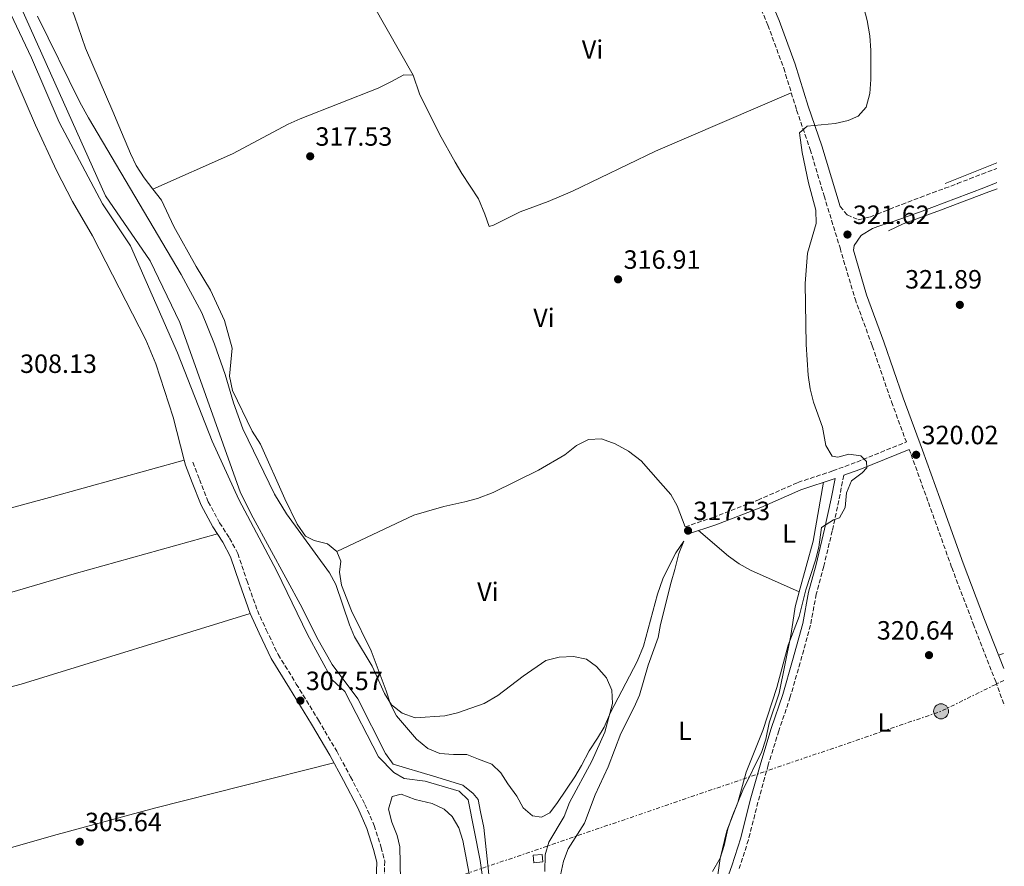
# Model space of a CAD drawing. Units: metres. Extents: x 594149 to 597604, y 4703622 to 4705982.
# Drawn here: x 597214 to 597587, y 4704832 to 4705153 of the extents above; entities that cross this region are included whole.
import ezdxf
from ezdxf.enums import TextEntityAlignment as Align

# ---------------------------------------------------------------- set-up
doc = ezdxf.new("R2010")
doc.units = ezdxf.units.M
doc.header["$MEASUREMENT"] = 0
doc.linetypes.add('DGN Style 3', pattern=[2.435890702152634, 1.739921930109024, -0.6959687720436097])
doc.linetypes.add('DGN Style 7', pattern=[3.4798438602180486, 1.565929737098122, -0.6959687720436097, 0.5219765790327072, -0.6959687720436097])
for name, color, linetype, lineweight in [('Acequia sin especificar', 4, 'Continuous', 0), ('Balsa-alberca', 142, 'Continuous', 0), ('Camino', 7, 'DGN Style 3', 0), ('Caseta-cabaña', 1, 'Continuous', 0), ('Cota de punto acotado terreno', 7, 'Continuous', 0), ('Curva de nivel intermedia', 30, 'Continuous', 0), ('Etiqueta de uso rústico', 92, 'Continuous', 0), ('Línea de cambio de uso (parcela vista)', 92, 'Continuous', 0), ('Línea eléctrica', 6, 'DGN Style 7', 0), ('Margen derecho', 7, 'Continuous', 0), ('Poste tendido eléctrico', 7, 'Continuous', 0), ('Punto acotado terreno (símbolo)', 7, 'Continuous', 0), ('Transformador', 7, 'Continuous', 0)]:
    doc.layers.add(name, color=color, linetype=linetype, lineweight=lineweight)
doc.styles.add('Style-Arial', font='arial.ttf')

# ---------------------------------------------------------------- blocks, each defined once
blk = doc.blocks.new('5PATER')
at = {"layer": 'Balsa-alberca', "linetype": 'Continuous', "lineweight": 0}
h = blk.add_hatch(color=51, dxfattribs=at)
edge = h.paths.add_edge_path()
edge.add_ellipse((0, 0), major_axis=(-0.1095731443231308, -0.1110710700762829), ratio=0.9994222409660317, start_angle=0, end_angle=360)
blk = doc.blocks.new('5PELE')
at = {"layer": 'Transformador', "linetype": 'Continuous', "lineweight": 0}
h = blk.add_hatch(color=9, dxfattribs=at)
edge = h.paths.add_edge_path()
edge.add_arc((-2.000000476837158e-05, 0), 0.2850000000000001, 0, 360)
at = {"layer": 'Transformador', "color": 252, "linetype": 'Continuous', "lineweight": 0}
blk.add_circle((-2.000000476837158e-05, 0), 0.2850000000000001, dxfattribs=at)

msp = doc.modelspace()

# ---------------------------------------------------------------- linework, layer by layer
at = {"layer": 'Acequia sin especificar', "color": 4, "linetype": 'Continuous', "lineweight": 0, "extrusion": (-0.02203260913136825, -0.008777035303403721, 0.9997187243350739), "elevation": -54140.90125981507, "flags": 128}
msp.add_lwpolyline([(-4149878.724223902, 2295786.916633377), (-4149878.724223902, 2295765.834261594)], dxfattribs=at)
at = {"layer": 'Acequia sin especificar', "color": 4, "linetype": 'Continuous', "lineweight": 0}
for points in [[(597205.9699999997, 4705164.939999999, 309.3600000000006), (597218.3700000001, 4705138.689999999, 309.6100000000006), (597228.9199999999, 4705114.34, 309.6100000000006), (597245.3200000003, 4705083.32, 309.6100000000006), (597255.9000000004, 4705067.449999999, 309.6100000000006), (597273.8200000003, 4705026.789999999, 309.6100000000006), (597286.8600000005, 4704993.350000001, 309.6100000000006), (597297.04, 4704971.220000001, 309.8600000000006), (597311.4800000006, 4704944.08, 309.6100000000006), (597323.0099999999, 4704920.029999999, 309.3600000000006), (597332.4299999997, 4704902.84, 309.3600000000006), (597337.1600000003, 4704898.359999999, 309.3600000000006), (597349.9699999997, 4704873.630000001, 309.1100000000006), (597355.7800000003, 4704867.720000001, 309.3600000000006), (597359.6399999997, 4704865.430000001, 309.3600000000006), (597367.6799999997, 4704864.380000001, 309.3600000000006), (597380.5999999996, 4704860.59, 309.1100000000006), (597384.0199999996, 4704857.289999999, 309.3600000000006), (597388.5099999999, 4704834.350000001, 309.3600000000006), (597390.9199999999, 4704817.529999999, 309.3600000000006)], [(597584.4699999997, 4705089.050000001, 322.4700000000012), (597581.4000000004, 4705087.859999999, 322.4700000000012), (597563.0099999999, 4705080.939999999, 321.2400000000052), (597548.8300000001, 4705075.75, 320.929999999993), (597543.2699999996, 4705073.050000001, 320.6199999999953)]]:
    msp.add_polyline3d(points, dxfattribs=at)
at = {"layer": 'Camino', "color": 7, "linetype": 'DGN Style 3', "lineweight": 0}
for points in [[(597489.3400000005, 4705170.53, 320), (597497.579999997, 4705151.109999999, 320.1300000000048), (597503.5699999996, 4705134.77, 320.5099999999947), (597508.489999997, 4705118.9, 320.7700000000041), (597513.6200000012, 4705103.890000001, 321.020000000004), (597518.8799999984, 4705086.4, 321.2799999999988), (597524.9299999991, 4705066.600000001, 321.2799999999988), (597530.6199999999, 4705047.310000001, 321.4100000000036), (597537.1499999987, 4705029.430000001, 321.4100000000036), (597544.4499999988, 4705008.189999999, 321.2799999999988), (597550.0900000005, 4704993.050000001, 320.9799999999959)], [(597524.9800000006, 4705082.340000002, 321.1300000000048), (597527.6400000004, 4705079.17, 321.2799999999988), (597531.7899999988, 4705077.300000001, 321.4100000000036), (597536.0599999981, 4705078.250000001, 321.4100000000036), (597539.0599999976, 4705079.4, 321.5299999999989), (597543.699999998, 4705081.26, 321.6300000000046), (597548.3400000003, 4705083.119999999, 321.7200000000011), (597550.6400000004, 4705084.010000002, 321.7899999999935), (597555.3200000008, 4705085.770000001, 321.9900000000054), (597559.999999999, 4705087.490000002, 322.2299999999961), (597564.6900000006, 4705089.210000004, 322.479999999996), (597569.370000001, 4705090.970000002, 322.679999999993), (597569.4099999992, 4705090.980000001, 322.679999999993), (597574.0699999996, 4705092.78, 322.8300000000019), (597578.7299999997, 4705094.590000001, 322.9799999999959), (597583.3900000001, 4705096.4, 323.1000000000058), (597584.359999998, 4705096.77, 323.1300000000047)], [(597466.1700000005, 4704960.859999999, 316.8899999999994), (597476.7899999977, 4704964.440000001, 317.3999999999943), (597493.7500000005, 4704970.960000004, 317.6499999999942), (597508.9699999975, 4704977.690000001, 319.179999999993), (597522.2399999979, 4704982.08, 319.179999999993), (597531.2899999982, 4704985.430000001, 320.7100000000065), (597550.0900000005, 4704993.050000001, 320.9799999999959)], [(597551.140000001, 4704990.240000002, 320.9799999999959), (597551.8699999996, 4704988.27, 321.1499999999942), (597558.4099999998, 4704970.140000002, 321.020000000004), (597567.27, 4704945.460000001, 321.020000000004), (597575.4299999984, 4704924.080000003, 321.020000000004), (597583.94, 4704902.250000001, 321.1499999999942), (597587.2100000001, 4704893.050000001, 321.1999999999972)], [(597279.6299999991, 4704985.320000002, 308.0299999999988), (597282.0799999988, 4704978.740000002, 307.8999999999942), (597285.4400000006, 4704970.33, 307.8999999999942), (597289.7399999988, 4704962.390000001, 307.6399999999995), (597293.5199999985, 4704956.520000001, 307.6399999999995), (597296.6599999989, 4704950.7, 307.6399999999995), (597300.0599999987, 4704940.45, 307.5200000000041), (597304.0500000007, 4704929.12, 307.3899999999995), (597307.4300000002, 4704921.800000002, 307.3899999999995), (597311.9600000009, 4704912.390000002, 307.2599999999947), (597318.8000000005, 4704901.260000001, 307.2599999999947), (597327.1999999982, 4704887.520000001, 307.2599999999947), (597334.1299999994, 4704875.779999999, 307.2599999999947), (597339.3799999978, 4704866.09, 307.1300000000047), (597344.8099999991, 4704855.62, 307.1300000000047), (597348.3699999999, 4704847.58, 307.1300000000047), (597350.9400000003, 4704839.310000001, 307.0099999999948), (597352.3199999994, 4704834.109999999, 307.0099999999948), (597352.1200000005, 4704826.400000002, 306.8800000000048)], [(597526.3500000006, 4704980.400000001, 319.820000000007), (597524.4599999996, 4704970.830000001, 319.820000000007), (597522.0100000021, 4704959.359999999, 320.1999999999972), (597518.7499999988, 4704945.880000002, 320.4600000000063), (597515.9300000002, 4704935.380000001, 320.4600000000063), (597513.760000002, 4704923.560000001, 320.4600000000063), (597509.8099999981, 4704909.350000001, 320.7100000000065), (597506.0599999975, 4704896.360000002, 321.0899999999965), (597501.7199999989, 4704883.5, 321.0899999999965), (597497.729999999, 4704870.58, 321.0899999999965), (597493.8099999985, 4704856.480000001, 321.2200000000012), (597490.1999999988, 4704842.140000002, 321.479999999996), (597486.7099999996, 4704831.359999999, 321.479999999996)]]:
    msp.add_polyline3d(points, dxfattribs=at)
at = {"layer": 'Caseta-cabaña', "color": 1, "linetype": 'Continuous', "lineweight": 0, "extrusion": (-0.00381307487799715, 0.04157481630704521, 0.9991281174649278), "elevation": 193639.8081513073, "flags": 128}
msp.add_lwpolyline([(-1024620.280349408, -4626555.904252788), (-1024616.886163202, -4626555.904252788), (-1024616.88846125, -4626558.778551783), (-1024620.282647456, -4626558.778551783), (-1024620.280349408, -4626555.904252788)], close=True, dxfattribs=at)
msp.add_lwpolyline([(-1024616.886163202, -4626555.904252788), (-1024616.88846125, -4626558.778551783), (-1024620.282647456, -4626558.778551783), (-1024620.280349408, -4626555.904252788), (-1024616.886163202, -4626555.904252788)], dxfattribs=at)
at = {"layer": 'Curva de nivel intermedia', "color": 30, "linetype": 'Continuous', "lineweight": 0, "flags": 128}
for points, elevation in [([(597195.3400000003, 4705200.33), (597246.5100000004, 4705086.329999999), (597263.4100000006, 4705061.769999999), (597274.6, 4705038.319999999), (597297.6700000014, 4704973.789999999), (597302.4400000013, 4704964.25), (597321.0300000013, 4704930.170000001), (597326.6100000005, 4704918.909999999), (597332.3900000005, 4704908.63), (597342.1800000007, 4704895.699999999), (597352.5899999999, 4704874.970000001), (597355.490000001, 4704870.9), (597370.7599999995, 4704866.28), (597381.9700000013, 4704862.949999999), (597385.8200000003, 4704859.749999999), (597387.7800000005, 4704857.489999999), (597388.6200000009, 4704852.75), (597389.9300000007, 4704846.880000001), (597391.7500000002, 4704829.070000002)], 310), ([(597533.900000001, 4705157.630000002), (597535.1799999995, 4705152.800000001), (597536.2100000001, 4705147.03), (597536.6600000014, 4705141.480000001), (597536.6500000004, 4705130.409999999), (597536.2500000001, 4705125.190000001), (597534.8100000008, 4705120.029999999), (597531.8500000014, 4705116.529999998), (597527.970000001, 4705114.859999999), (597523.0800000007, 4705113.769999999), (597512.5000000015, 4705112.76), (597509.6000000001, 4705110.300000002), (597510.6399999994, 4705102.829999999), (597512.9300000005, 4705091.350000001), (597515.7000000001, 4705080.940000001), (597515.8300000018, 4705075.929999999), (597512.6199999999, 4705064.560000001), (597511.7000000011, 4705053.15), (597512.0900000001, 4705030.029999999), (597512.8300000001, 4705018.359999999), (597513.6400000014, 4705013.17), (597514.8500000006, 4705008.119999998), (597518.2300000001, 4704998.619999998), (597519.5199999998, 4704991.640000001), (597521.9299999994, 4704987.689999999), (597524.1399999999, 4704987.289999999), (597528.2700000006, 4704988.350000001), (597532.8000000012, 4704987.76), (597535.0000000007, 4704985.690000001), (597535.1399999993, 4704983.189999999), (597533.3600000001, 4704981.31), (597529.2400000007, 4704978.260000001), (597527.3899999999, 4704973.699999998), (597526.9400000006, 4704968.169999998), (597524.7700000004, 4704964.220000002), (597522.5100000005, 4704963.470000001), (597517.9599999997, 4704960.609999999), (597516.8399999999, 4704953.189999999), (597515.5999999995, 4704948.159999999), (597511.9300000013, 4704936.960000001), (597509.4000000012, 4704926.889999999), (597505.2800000019, 4704916.029999998), (597501.0000000015, 4704899.96), (597495.7000000017, 4704883.689999999), (597489.3400000005, 4704867.829999999), (597486.2400000002, 4704856.32), (597481.9800000022, 4704845.619999998), (597479.5300000003, 4704835.09), (597477.7000000018, 4704822.59)], 319.9999999999999), ([(597220.7200000008, 4705154.46), (597236.7699999994, 4705121.899999999), (597239.9700000002, 4705115.880000001), (597275.2000000011, 4705056.519999999), (597283.0199999998, 4705042.01), (597287.8300000001, 4705030.13), (597291.7999999997, 4705018.63), (597295.0000000005, 4705007.829999999), (597298.5400000009, 4704998.029999998), (597310.4900000002, 4704973.24), (597315.0700000002, 4704965.739999999), (597331.4400000006, 4704943.420000001), (597333.8400000011, 4704939.02), (597338.9999999999, 4704923.749999999), (597340.9199999999, 4704919.140000001), (597347.5899999997, 4704908.02), (597352.2400000012, 4704897.600000001), (597354.9400000012, 4704893.399999999), (597358.8900000008, 4704890.259999999), (597363.8500000007, 4704888.429999999), (597375.0700000012, 4704889.230000001), (597379.9599999996, 4704890.279999999), (597389.9800000021, 4704893.909999999), (597395.1500000021, 4704896.909999998), (597404.7900000003, 4704904.229999999), (597413.4000000001, 4704910.119999998), (597418.520000001, 4704911.429999999), (597423.9300000002, 4704911.649999999), (597428.8200000006, 4704910.619999999), (597432.6100000015, 4704907.84), (597436.4000000001, 4704903.55), (597438.3899999994, 4704898.960000001), (597438.7100000014, 4704893.84), (597435.7600000009, 4704883.029999998), (597430.8900000005, 4704872.039999999), (597422.35, 4704856.310000001), (597420.2900000013, 4704851.029999999), (597414.490000001, 4704841.289999999), (597413.150000002, 4704836.470000001), (597412.9900000012, 4704830.140000001)], 315.0000000000001)]:
    msp.add_lwpolyline(points, dxfattribs=dict(at, elevation=elevation))
at = {"layer": 'Línea de cambio de uso (parcela vista)', "color": 92, "linetype": 'Continuous', "lineweight": 0, "flags": 128}
for points, elevation in [([(597363.0599999996, 4705132.07), (597348.0700000003, 4705158.470000001)], 317.75), ([(597509.4356000006, 4704936.211999999), (597514.7300000006, 4704955.359999999), (597518.7199999997, 4704977.75)], 319.25)]:
    msp.add_lwpolyline(points, dxfattribs=dict(at, elevation=elevation))
at = {"layer": 'Línea de cambio de uso (parcela vista)', "color": 92, "linetype": 'Continuous', "lineweight": 0, "extrusion": (-0.02374429495943997, -0.006697108998479501, 0.9996956322741145), "elevation": -45384.02417996799, "flags": 128}
msp.add_lwpolyline([(-4366175.662274618, 1851508.63794869), (-4366175.662274617, 1851508.642002084)], dxfattribs=at)
at = {"layer": 'Línea de cambio de uso (parcela vista)', "color": 92, "linetype": 'Continuous', "lineweight": 0, "extrusion": (0.002694873900215013, -0.01030643310627509, 0.9999432559356995), "elevation": -46574.25739609821, "flags": 128}
msp.add_lwpolyline([(597273.8214780512, 4704754.137689906), (597273.3275237884, 4704756.026690237)], dxfattribs=at)
at = {"layer": 'Línea de cambio de uso (parcela vista)', "color": 92, "linetype": 'Continuous', "lineweight": 0, "extrusion": (0.0542128830932678, 0.1731591737714493, 0.9834006629271229), "elevation": 847409.5276494675, "flags": 128}
msp.add_lwpolyline([(835525.7179549496, -4590995.126872101), (835545.7406069383, -4590997.551657194), (835550.6250786198, -4590998.543290384), (835555.3547170372, -4591000.05233161), (835569.0134895818, -4591006.093690526)], dxfattribs=at)
at = {"layer": 'Línea de cambio de uso (parcela vista)', "color": 92, "linetype": 'Continuous', "lineweight": 0, "extrusion": (-0.01883159221788359, 0.008559808299401088, 0.9997860275160966), "elevation": 29340.47958737922, "flags": 128}
msp.add_lwpolyline([(-4530467.761472389, -1402655.827883585), (-4530467.761472389, -1402655.832717837)], dxfattribs=at)
at = {"layer": 'Línea de cambio de uso (parcela vista)', "color": 92, "linetype": 'Continuous', "lineweight": 0, "extrusion": (-0.08091316366979297, -0.02654294261618914, 0.9963676691574346), "elevation": -172915.633904577, "flags": 128}
msp.add_lwpolyline([(-4284249.956590645, 2026970.469764849), (-4284249.956590645, 2026972.466111512)], dxfattribs=at)
at = {"layer": 'Línea de cambio de uso (parcela vista)', "color": 92, "linetype": 'Continuous', "lineweight": 0}
for points in [[(597181.6399999997, 4705281.980000001, 318.75), (597182.2400000002, 4705270.890000001, 318.75), (597182.8300000001, 4705265.92, 318.75), (597184.4199999999, 4705260.66, 318.75), (597195.4400000004, 4705233.67, 318.75), (597204.0899999999, 4705217.699999999, 318.75), (597209.7100000001, 4705208.83, 318.75), (597232.7699999996, 4705159.140000001, 318.75), (597234.7199999997, 4705154.539999999, 318.75), (597238.9100000003, 4705142.359999999, 318.75), (597249.2400000002, 4705118.350000001, 318.75), (597251.5, 4705112.850000001, 318.2599999999948), (597255.9900000002, 4705102.380000001, 318.2599999999948), (597258.0700000003, 4705097.850000001, 317.8000000000029), (597261.1399999997, 4705093.119999999, 317.7700000000041), (597264.3799999999, 4705088.92, 317.2599999999948)], [(597276.3261000002, 4704986.1589, 307.8007999999973), (597272.0800000001, 4705002.4, 307.9799999999959), (597265.5300000003, 4705022.65, 308.2599999999948), (597261.8200000003, 4705031.810000001, 308.2799999999988), (597241.5, 4705071.220000001, 309.2799999999988), (597233.9800000006, 4705084.199999999, 309.3099999999977), (597227.8700000001, 4705095.980000001, 309.0500000000029), (597219.9100000003, 4705113.15, 308.7799999999988), (597195.79, 4705168.980000001, 308.7799999999988), (597187.0562000005, 4705188.358200001, 308.7799999999988)], [(597264.3799999999, 4705088.92, 317.75), (597294.6799999997, 4705102.289999999, 317.75), (597315.7100000001, 4705113.550000001, 317.75), (597320.2400000002, 4705115.600000001, 317.2599999999948), (597349.8700000001, 4705127.17, 317.2599999999948), (597354.7000000002, 4705129.52, 316.7599999999948), (597359.5199999996, 4705132.27, 316.7599999999948), (597363.0599999996, 4705132.07, 317.2599999999948)], [(597363.0599999996, 4705132.07, 317.2599999999948), (597365.54, 4705125.02, 317.2599999999948), (597373.0300000003, 4705109.74, 317.2599999999948), (597378.9699999997, 4705099.09, 317.2599999999948), (597381.5099999999, 4705094.800000001, 317.7200000000012), (597387.8799999999, 4705085.24, 317.75), (597390.2400000002, 4705079.439999999, 317.75), (597391.9299999997, 4705074.699999999, 317.2599999999948), (597393.6100000005, 4705075.180000001, 317.75), (597403.6500000004, 4705080.300000001, 317.75), (597414.29, 4705084.15, 317.75), (597423.4800000006, 4705088.09, 317.7799999999988), (597455.0300000003, 4705103.26, 318.1600000000035), (597506.4699999997, 4705125.390000001, 319.25)], [(597264.3799999999, 4705088.92, 317.2599999999948), (597267.6699999999, 4705084.710000001, 317.2599999999948), (597272.3899999997, 4705074.779999999, 317.2599999999948), (597280.7999999998, 4705059.550000001, 317.2599999999948), (597286.2800000003, 4705050.600000001, 317.2599999999948), (597291.5899999999, 4705039.100000001, 317.2599999999948), (597294.5099999999, 4705028.539999999, 317.2599999999948), (597293.5300000003, 4705018.01, 317.2599999999948), (597294.6799999997, 4705012.52, 316.7700000000041), (597302.0999999996, 4704997.189999999, 316.7599999999948), (597305.25, 4704992.26, 316.7599999999948), (597314.4800000006, 4704971.460000001, 316.7599999999948), (597319.1900000004, 4704961.92, 316.7599999999948), (597322.3099999996, 4704957.380000001, 316.7599999999948), (597325.54, 4704955.730000001, 316.2599999999948), (597330.5700000003, 4704954.430000001, 316.2599999999948), (597334.1299999999, 4704951.49, 316.2599999999948)], [(597466.1699999999, 4704960.859999999, 317.2599999999948), (597463.25, 4704968.810000001, 317.2599999999948), (597460.7599999999, 4704973.109999999, 316.7599999999948), (597456.9000000004, 4704977.480000001, 317.2599999999948), (597449.5099999999, 4704985.83, 317.2599999999948), (597444.7400000002, 4704989.49, 317.2599999999948), (597439.75, 4704992.359999999, 317.2599999999948), (597434.5499999998, 4704994.17, 317.2599999999948), (597429.5499999998, 4704993.99, 317.2599999999948), (597425.0199999996, 4704991.689999999, 317.2599999999948), (597420.6299999999, 4704988.180000001, 317.2599999999948), (597410.5800000001, 4704982.289999999, 317.2599999999948), (597393.4400000004, 4704973.890000001, 317.2599999999948), (597387.5499999998, 4704971.609999999, 317.2599999999948), (597382.7300000006, 4704970.33, 316.8399999999965), (597374.7800000003, 4704968.560000001, 316.7599999999948), (597368.2199999997, 4704966.640000001, 316.7599999999948), (597363.4199999999, 4704965.25, 317.1999999999971), (597334.1299999999, 4704951.49, 317.2599999999948)], [(597114.6699999999, 4704986.640000001, 308.7799999999988), (597119.2199999997, 4704979.83, 308.7799999999988), (597121.6200000001, 4704975.460000001, 308.6199999999953), (597123.5899999999, 4704970.850000001, 308.3300000000018), (597127.6299999999, 4704960.720000001, 307.5), (597128.7000000002, 4704957.08, 307.2799999999988), (597130.7300000006, 4704947.529999999, 307.8000000000029), (597130.7999999998, 4704947.26, 307.7799999999988), (597131.6200000001, 4704946.65, 307.2799999999988), (597146.2199999997, 4704949.980000001, 307.3000000000029), (597185.5099999999, 4704961.189999999, 306.8399999999965), (597225.2999999998, 4704971.980000001, 306.570000000007), (597276.3261000002, 4704986.1589, 307.7798999999941)], [(597288.9000000004, 4704958.15, 307.2799999999988), (597234.6500000004, 4704942.99, 306.7899999999936), (597174.3600000005, 4704925.369999999, 306.7899999999936), (597135.4500000002, 4704916.09, 306.7899999999936), (597072.6200000001, 4704898.680000001, 307.2799999999988), (597058.0700000003, 4704895.91, 307.2799999999988)], [(597429.8700000001, 4704875.930000001, 314.7700000000041), (597433.0099999999, 4704880.680000001, 314.7700000000041), (597435.5700000003, 4704884.949999999, 314.2899999999936), (597437.9600000001, 4704890.49, 314.7700000000041), (597448.0899999999, 4704909.850000001, 314.7700000000041), (597450.4500000002, 4704915.609999999, 314.7700000000041), (597455.7699999996, 4704935.380000001, 314.7700000000041), (597457.7699999996, 4704941.130000001, 315.1999999999971), (597460.3600000005, 4704946.529999999, 315.2599999999948), (597462.7400000002, 4704950.99, 315.7599999999948), (597465.6699999999, 4704955.390000001, 316.7599999999948), (597463.8700000001, 4704950.720000001, 316.7599999999948), (597462.3300000001, 4704944.619999999, 316.7599999999948), (597460.9699999997, 4704939.83, 316.2700000000041), (597456.9299999997, 4704923.800000001, 316.2599999999948), (597455.9400000004, 4704918.930000001, 316.7599999999948), (597452.25, 4704908.439999999, 316.7599999999948), (597448.8499999996, 4704897.09, 316.7599999999948), (597446.9100000003, 4704892.480000001, 316.7599999999948), (597441.7999999998, 4704882.49, 316.7599999999948), (597436.9900000002, 4704869.91, 316.7599999999948), (597432.0899999999, 4704859.189999999, 316.7599999999948), (597428.1100000005, 4704848.539999999, 316.7599999999948), (597421.8300000001, 4704838.77, 316.7599999999948), (597420.1200000001, 4704834.07, 316.7599999999948), (597418.9900000002, 4704828.800000001, 316.7599999999948)], [(597334.1299999999, 4704951.49, 316.2599999999948), (597335.6399999997, 4704947.779999999, 316.2599999999948), (597335.2100000001, 4704943.710000001, 316.7599999999948), (597335.9699999997, 4704938.77, 316.7599999999948), (597339.6699999999, 4704929.050000001, 316.7599999999948), (597347.1600000003, 4704913.9, 316.7599999999948), (597352.8799999999, 4704898.680000001, 316.2899999999936), (597354.5300000003, 4704893.65, 315.7700000000041), (597356.7699999996, 4704889.189999999, 315.320000000007), (597364.4100000003, 4704880.34, 314.2700000000041), (597368.6500000004, 4704876.779999999, 313.7799999999988), (597373.2100000001, 4704874.960000001, 312.8000000000029), (597378.4500000002, 4704874.57, 311.7799999999988), (597383.4600000001, 4704874.529999999, 311.7599999999948), (597387.8300000001, 4704872.730000001, 312.2799999999988), (597392.8899999997, 4704870.91, 312.2799999999988), (597396.3399999999, 4704867.57, 312.7799999999988), (597399, 4704863.359999999, 313.2799999999988), (597402.4400000004, 4704858.75, 313.2799999999988), (597404.7800000003, 4704854.300000001, 313.2799999999988), (597408.3399999999, 4704851.230000001, 313.2799999999988), (597411.7699999996, 4704850.76, 313.2799999999988), (597414.9400000004, 4704852.380000001, 313.7799999999988), (597417.8700000001, 4704856.33, 314.2700000000041), (597424.3899999997, 4704866.09, 314.2700000000041), (597426.9400000004, 4704870.369999999, 314.7299999999959), (597429.8700000001, 4704875.930000001, 314.7700000000041)], [(597476.6100000005, 4704830.17, 319.75), (597479.4699999997, 4704835.289999999, 319.75), (597481.0700000003, 4704840.029999999, 319.75), (597482.4000000004, 4704846.300000001, 319.75), (597484.0599999996, 4704851.01, 319.75), (597488.1299999999, 4704860.99, 319.75), (597495.3099999996, 4704875.630000001, 319.75), (597496.8399999999, 4704880.390000001, 319.75), (597498.1200000001, 4704886.5, 319.75), (597501.8099999996, 4704897.810000001, 319.75), (597506.25, 4704919.609999999, 319.75), (597507.0499999998, 4704924.529999999, 319.2599999999948), (597507.8700000001, 4704930.550000001, 319.25), (597509.4356000006, 4704936.211999999, 319.25)], [(597074.75, 4704863.76, 306.2899999999936), (597089.2199999997, 4704866.42, 307), (597103.75, 4704870.140000001, 307.3500000000058), (597125.0800000001, 4704876.380000001, 307.1900000000023), (597170.9600000001, 4704889.779999999, 305.7899999999936), (597214.4800000006, 4704901.24, 305.179999999993), (597301.2699999996, 4704927.99, 306.7799999999988)], [(597333.0899999999, 4704871.41, 307.2799999999988), (597265.1100000005, 4704854.220000001, 306.8600000000006), (597226.7100000001, 4704843.76, 307.25), (597183.4299999997, 4704831.449999999, 306.25), (597105.0999999996, 4704810.130000001, 307.2799999999988)], [(597384.9000000004, 4704826.67, 307.2100000000065), (597381.9400000004, 4704841.890000001, 307.2899999999936), (597380.4400000004, 4704846.689999999, 307.4600000000065), (597377.8499999996, 4704851.01, 307.6999999999971), (597374.8899999997, 4704853.789999999, 307.7899999999936), (597370.25, 4704855.99, 307.7899999999936), (597363.8399999999, 4704857.5, 307.7899999999936), (597358.5499999998, 4704859.529999999, 307.7899999999936), (597355.1600000003, 4704858.600000001, 307.7899999999936), (597353.7000000002, 4704853.83, 307.6999999999971), (597354.9900000002, 4704848.880000001, 307.5200000000041), (597357.0700000003, 4704843.84, 307.3500000000058), (597358.0199999996, 4704839.539999999, 307.2899999999936), (597358.5999999996, 4704814.550000001, 307.2899999999936)]]:
    msp.add_polyline3d(points, dxfattribs=at)
at = {"layer": 'Línea eléctrica', "color": 6, "linetype": 'DGN Style 7', "lineweight": 0, "extrusion": (-0.192068393654013, 0.3823276004541723, 0.9038447533122722), "elevation": 1684326.921107117, "flags": 128}
msp.add_lwpolyline([(-2646042.241458563, -3557347.696622719), (-2646015.668378681, -3557347.930343722), (-2645801.23081754, -3557380.347446813)], dxfattribs=at)
at = {"layer": 'Margen derecho', "color": 7, "linetype": 'Continuous', "lineweight": 0, "extrusion": (-0.368430142897065, 0.9013534100332339, 0.2276428343399132), "elevation": 4020776.213895548, "flags": 128}
msp.add_lwpolyline([(-2333300.52037342, -939651.9169406572), (-2333306.949619796, -939651.0029433841), (-2333327.190509495, -939650.7256633126)], dxfattribs=at)
at = {"layer": 'Margen derecho', "color": 7, "linetype": 'Continuous', "lineweight": 0}
for points in [[(597524.9800000006, 4705082.340000002, 321.1300000000048), (597523.3299999986, 4705087.750000001, 321.2799999999988), (597518.0399999979, 4705105.310000001, 321.020000000004), (597512.8999999971, 4705120.34, 320.7700000000041), (597507.9699999985, 4705136.260000001, 320.5099999999947), (597501.8999999977, 4705152.820000002, 320.1300000000048), (597493.6099999996, 4705172.350000001, 320)], [(597587.0100000012, 4704907.15, 321.1300000000048), (597579.7600000004, 4704925.750000002, 321.020000000004), (597571.6299999986, 4704947.07, 321.020000000004), (597562.7800000019, 4704971.710000001, 321.020000000004), (597556.2300000006, 4704989.87, 321.1499999999942), (597548.8200000008, 4705009.760000001, 321.2799999999988), (597541.5199999985, 4705030.980000001, 321.4100000000036), (597535.0299999998, 4705048.76, 321.4100000000036), (597530.0299999998, 4705065.710000002, 321.2799999999988), (597530.2300000008, 4705067.540000003, 321.2799999999988), (597532.7800000012, 4705071.210000004, 321.2799999999988), (597533.0399999982, 4705071.430000001, 321.2799999999988), (597537.2699999994, 4705074, 321.9100000000034), (597539.2099999995, 4705074.680000001, 321.9900000000054), (597543.9699999982, 4705076.210000001, 322.1699999999983), (597548.6900000012, 4705077.830000001, 322.300000000003), (597550.3899999999, 4705078.460000001, 322.3300000000018), (597555.0799999972, 4705080.2, 322.4199999999982), (597559.760000002, 4705081.95, 322.5099999999949), (597564.4400000003, 4705083.7, 322.6000000000059), (597569.1200000007, 4705085.460000002, 322.699999999997), (597573.8000000012, 4705087.230000002, 322.8099999999978), (597574.8000000003, 4705087.619999999, 322.8300000000019), (597579.4600000007, 4705089.430000001, 322.9499999999972), (597584.11, 4705091.26, 323.0700000000072), (597584.4299999995, 4705091.380000001, 323.0800000000018)], [(597276.8199999994, 4704984.270000001, 308.0299999999988), (597279.2800000004, 4704977.660000001, 307.8999999999942), (597282.7199999981, 4704969.050000002, 307.8999999999942), (597287.1499999982, 4704960.859999999, 307.6399999999995), (597290.9300000002, 4704954.99, 307.6399999999995), (597293.8999999984, 4704949.510000002, 307.6399999999995), (597297.2199999976, 4704939.480000002, 307.5200000000041), (597301.27, 4704927.990000002, 307.3899999999995), (597304.7100000001, 4704920.520000001, 307.3899999999995), (597309.3199999989, 4704910.95, 307.2599999999947), (597316.2399999968, 4704899.689999999, 307.2599999999947), (597324.6299999978, 4704885.980000001, 307.2599999999947), (597331.5199999987, 4704874.300000002, 307.2599999999947), (597336.7299999989, 4704864.690000001, 307.1300000000047), (597342.109999999, 4704854.320000002, 307.1300000000047), (597345.5599999981, 4704846.53, 307.1300000000047), (597348.0599999991, 4704838.480000001, 307.0099999999948), (597349.3099999985, 4704833.750000002, 307.0099999999948), (597349.1299999976, 4704826.800000003, 306.8800000000048)], [(597467.1200000005, 4704958.020000001, 316.8899999999994), (597477.8099999991, 4704961.619999999, 317.3999999999943), (597494.8999999971, 4704968.190000001, 317.6499999999942), (597510.0499999993, 4704974.880000001, 319.179999999993), (597523.0499999992, 4704979.190000001, 319.820000000007)], [(597523.0499999992, 4704979.190000001, 319.820000000007), (597521.5199999983, 4704971.440000001, 319.820000000007), (597519.0799999973, 4704960.03, 320.1999999999972), (597515.8399999985, 4704946.619999999, 320.4600000000063), (597512.9999999999, 4704936.040000002, 320.4600000000063), (597510.8399999985, 4704924.230000001, 320.4600000000063), (597506.9200000024, 4704910.17, 320.7100000000065), (597503.1999999986, 4704897.26, 321.0899999999965), (597498.8700000013, 4704884.420000001, 321.0899999999965), (597494.859999999, 4704871.420000001, 321.0899999999965), (597490.9099999996, 4704857.25, 321.2200000000012), (597487.3199999998, 4704842.970000002, 321.479999999996), (597483.8700000009, 4704832.33, 321.479999999996), (597481.4600000014, 4704825.680000001, 321.479999999996)]]:
    msp.add_polyline3d(points, dxfattribs=at)

# ---------------------------------------------------------------- block references
at = {"layer": 'Poste tendido eléctrico', "color": 7, "linetype": 'Continuous', "lineweight": 0, "xscale": 10, "yscale": 10, "zscale": 10}
msp.add_blockref('5PELE', (597563.2300000016, 4704890.910000001, 321.1600000000035), dxfattribs=at)
at = {"layer": 'Punto acotado terreno (símbolo)', "color": 7, "linetype": 'Continuous', "lineweight": 0, "xscale": 10, "yscale": 10, "zscale": 10}
for p in [(597324.0699999989, 4705101.350000001, 317.5299999999988), (597527.7499999999, 4705071.680000001, 321.6199999999958), (597440.8000000012, 4705054.690000001, 316.9100000000045), (597570.3500000001, 4705045.020000001, 321.8899999999999), (597553.7899999997, 4704988.170000001, 320.0200000000045), (597467.3199999994, 4704959.410000001, 317.5299999999988), (597558.6600000003, 4704912.210000001, 320.6400000000003), (597320.3599999985, 4704894.950000001, 307.5700000000074), (597236.7100000014, 4704841.449999999, 305.6399999999995)]:
    msp.add_blockref('5PATER', p, dxfattribs=at)

# ---------------------------------------------------------------- texts
at = {"layer": 'Cota de punto acotado terreno', "color": 7, "linetype": 'Continuous', "lineweight": 0, "style": 'Style-Arial'}
for s, p in [('317.53', (597326.0599999983, 4705105.350000001, 317.5299999999988)), ('321.62', (597529.7999999999, 4705075.680000001, 321.6199999999953)), ('316.91', (597442.8799999979, 4705058.690000001, 316.9100000000035)), ('321.89', (597549.6000000014, 4705051.210000002, 321.8899999999995)), ('308.13', (597214.069999999, 4705019.210000001, 308.1300000000047)), ('320.02', (597555.8399999997, 4704992.17, 320.0200000000041)), ('317.53', (597469.3000000003, 4704963.409999999, 317.5299999999988)), ('320.64', (597538.9100000005, 4704918.100000001, 320.6399999999995)), ('307.57', (597322.4100000005, 4704898.949999998, 307.570000000007)), ('305.64', (597238.6900000023, 4704845.449999999, 305.6399999999995))]:
    msp.add_text(s, height=7.000000000000002, dxfattribs=at).set_placement(p)
at = {"layer": 'Etiqueta de uso rústico', "color": 92, "linetype": 'Continuous', "lineweight": 0, "style": 'Style-Arial'}
for s, p in [('Vi', (597431.0989322198, 4705141.850009999, 317.75)), ('Vi', (597412.6989322176, 4705040.13001, 317.25)), ('L', (597505.6214203807, 4704958.310010002, 318.6900000000023)), ('Vi', (597391.4389322187, 4704936.260009999, 316.6100000000006)), ('L', (597466.1414203785, 4704883.540010001, 317.5500000000029)), ('L', (597541.7614203813, 4704886.67001, 321.1300000000047))]:
    msp.add_text(s, height=7.000000000000002, dxfattribs=at).set_placement(p, align=Align.MIDDLE_CENTER)

doc.saveas('drawing.dxf')
